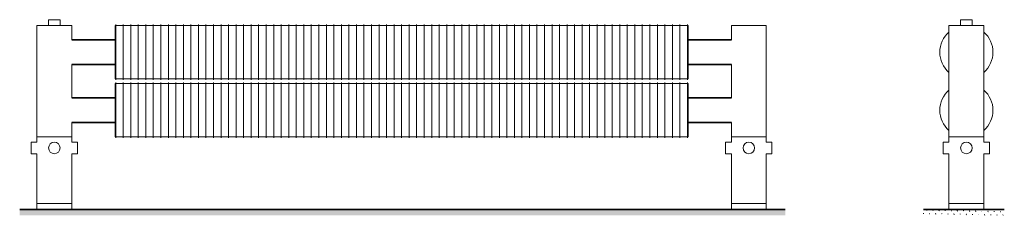
# Model space of a CAD drawing. Units: millimetres. Extents: x 6460 to 91819, y -10 to 9782.
# Drawn here: x 29004 to 30705, y -10 to 327 of the extents above; entities that cross this region are included whole.
import ezdxf

# ---------------------------------------------------------------- set-up
doc = ezdxf.new("R2010")
doc.units = ezdxf.units.MM
doc.layers.add('A23----', color=7, linetype='Continuous', lineweight=13)
doc.layers.add('A59----', color=170, linetype='Continuous', lineweight=35)

# ---------------------------------------------------------------- blocks, each defined once
blk = doc.blocks.new('FP_20_33-K42-92-10-2HE - Front')
at = {"layer": 'A59----', "lineweight": 9}
for points in [[(6599.8, 271), (6599.8, 294.8), (6599.8, 312.2), (6599.8, 318.6)], [(6612.8, 271), (6612.8, 294.8), (6612.8, 312.2), (6612.8, 318.6)], [(6625.8, 271), (6625.8, 294.8), (6625.8, 312.2), (6625.8, 318.6)], [(6638.8, 271), (6638.8, 294.8), (6638.8, 312.2), (6638.8, 318.6)], [(6651.8, 271), (6651.8, 294.8), (6651.8, 312.2), (6651.8, 318.6)], [(6664.8, 271), (6664.8, 294.8), (6664.8, 312.2), (6664.8, 318.6)], [(6677.8, 271), (6677.8, 294.8), (6677.8, 312.2), (6677.8, 318.6)], [(6690.8, 271), (6690.8, 294.8), (6690.8, 312.2), (6690.8, 318.6)], [(6703.8, 271), (6703.8, 294.8), (6703.8, 312.2), (6703.8, 318.6)], [(6716.8, 271), (6716.8, 294.8), (6716.8, 312.2), (6716.8, 318.6)], [(6729.8, 271), (6729.8, 294.8), (6729.8, 312.2), (6729.8, 318.6)], [(6742.8, 271), (6742.8, 294.8), (6742.8, 312.2), (6742.8, 318.6)], [(6755.8, 271), (6755.8, 294.8), (6755.8, 312.2), (6755.8, 318.6)], [(6768.8, 271), (6768.8, 294.8), (6768.8, 312.2), (6768.8, 318.6)], [(6781.8, 271), (6781.8, 294.8), (6781.8, 312.2), (6781.8, 318.6)], [(6794.8, 271), (6794.8, 294.8), (6794.8, 312.2), (6794.8, 318.6)], [(6807.8, 271), (6807.8, 294.8), (6807.8, 312.2), (6807.8, 318.6)], [(6820.8, 271), (6820.8, 294.8), (6820.8, 312.2), (6820.8, 318.6)], [(6833.8, 271), (6833.8, 294.8), (6833.8, 312.2), (6833.8, 318.6)], [(6846.8, 271), (6846.8, 294.8), (6846.8, 312.2), (6846.8, 318.6)], [(6859.8, 271), (6859.8, 294.8), (6859.8, 312.2), (6859.8, 318.6)], [(6872.8, 271), (6872.8, 294.8), (6872.8, 312.2), (6872.8, 318.6)], [(6885.8, 271), (6885.8, 294.8), (6885.8, 312.2), (6885.8, 318.6)], [(6898.8, 271), (6898.8, 294.8), (6898.8, 312.2), (6898.8, 318.6)], [(6911.8, 271), (6911.8, 294.8), (6911.8, 312.2), (6911.8, 318.6)], [(6924.8, 271), (6924.8, 294.8), (6924.8, 312.2), (6924.8, 318.6)], [(6937.8, 271), (6937.8, 294.8), (6937.8, 312.2), (6937.8, 318.6)], [(6950.8, 271), (6950.8, 294.8), (6950.8, 312.2), (6950.8, 318.6)], [(6963.8, 271), (6963.8, 294.8), (6963.8, 312.2), (6963.8, 318.6)], [(6976.8, 271), (6976.8, 294.8), (6976.8, 312.2), (6976.8, 318.6)], [(6989.8, 271), (6989.8, 294.8), (6989.8, 312.2), (6989.8, 318.6)], [(7002.8, 271), (7002.8, 294.8), (7002.8, 312.2), (7002.8, 318.6)], [(7015.8, 271), (7015.8, 294.8), (7015.8, 312.2), (7015.8, 318.6)], [(7028.8, 271), (7028.8, 294.8), (7028.8, 312.2), (7028.8, 318.6)], [(7041.8, 271), (7041.8, 294.8), (7041.8, 312.2), (7041.8, 318.6)], [(7054.8, 271), (7054.8, 294.8), (7054.8, 312.2), (7054.8, 318.6)], [(7067.8, 271), (7067.8, 294.8), (7067.8, 312.2), (7067.8, 318.6)], [(7080.8, 271), (7080.8, 294.8), (7080.8, 312.2), (7080.8, 318.6)], [(7093.8, 271), (7093.8, 294.8), (7093.8, 312.2), (7093.8, 318.6)], [(7106.8, 271), (7106.8, 294.8), (7106.8, 312.2), (7106.8, 318.6)], [(7119.8, 271), (7119.8, 294.8), (7119.8, 312.2), (7119.8, 318.6)], [(7132.8, 271), (7132.8, 294.8), (7132.8, 312.2), (7132.8, 318.6)], [(7145.8, 271), (7145.8, 294.8), (7145.8, 312.2), (7145.8, 318.6)], [(7158.8, 271), (7158.8, 294.8), (7158.8, 312.2), (7158.8, 318.6)], [(7171.8, 271), (7171.8, 294.8), (7171.8, 312.2), (7171.8, 318.6)], [(7184.8, 271), (7184.8, 294.8), (7184.8, 312.2), (7184.8, 318.6)], [(7197.8, 271), (7197.8, 294.8), (7197.8, 312.2), (7197.8, 318.6)], [(7210.8, 271), (7210.8, 294.8), (7210.8, 312.2), (7210.8, 318.6)], [(7223.8, 271), (7223.8, 294.8), (7223.8, 312.2), (7223.8, 318.6)], [(7236.8, 271), (7236.8, 294.8), (7236.8, 312.2), (7236.8, 318.6)], [(7249.8, 271), (7249.8, 294.8), (7249.8, 312.2), (7249.8, 318.6)], [(7262.8, 271), (7262.8, 294.8), (7262.8, 312.2), (7262.8, 318.6)], [(7275.8, 271), (7275.8, 294.8), (7275.8, 312.2), (7275.8, 318.6)], [(7288.8, 271), (7288.8, 294.8), (7288.8, 312.2), (7288.8, 318.6)], [(7301.8, 271), (7301.8, 294.8), (7301.8, 312.2), (7301.8, 318.6)], [(7314.8, 271), (7314.8, 294.8), (7314.8, 312.2), (7314.8, 318.6)], [(7327.8, 271), (7327.8, 294.8), (7327.8, 312.2), (7327.8, 318.6)], [(7340.8, 271), (7340.8, 294.8), (7340.8, 312.2), (7340.8, 318.6)], [(7353.8, 271), (7353.8, 294.8), (7353.8, 312.2), (7353.8, 318.6)], [(7366.8, 271), (7366.8, 294.8), (7366.8, 312.2), (7366.8, 318.6)], [(7379.8, 271), (7379.8, 294.8), (7379.8, 312.2), (7379.8, 318.6)], [(7392.8, 271), (7392.8, 294.8), (7392.8, 312.2), (7392.8, 318.6)], [(7405.8, 271), (7405.8, 294.8), (7405.8, 312.2), (7405.8, 318.6)], [(7418.8, 271), (7418.8, 294.8), (7418.8, 312.2), (7418.8, 318.6)], [(7431.8, 271), (7431.8, 294.8), (7431.8, 312.2), (7431.8, 318.6)], [(7444.8, 271), (7444.8, 294.8), (7444.8, 312.2), (7444.8, 318.6)], [(7457.8, 271), (7457.8, 294.8), (7457.8, 312.2), (7457.8, 318.6)], [(7470.8, 271), (7470.8, 294.8), (7470.8, 312.2), (7470.8, 318.6)], [(7483.8, 271), (7483.8, 294.8), (7483.8, 312.2), (7483.8, 318.6)], [(7496.8, 271), (7496.8, 294.8), (7496.8, 312.2), (7496.8, 318.6)], [(7509.8, 271), (7509.8, 294.8), (7509.8, 312.2), (7509.8, 318.6)], [(7522.8, 271), (7522.8, 294.8), (7522.8, 312.2), (7522.8, 318.6)], [(7535.8, 271), (7535.8, 294.8), (7535.8, 312.2), (7535.8, 318.6)], [(7548.8, 271), (7548.8, 294.8), (7548.8, 312.2), (7548.8, 318.6)], [(7561.8, 271), (7561.8, 294.8), (7561.8, 312.2), (7561.8, 318.6)], [(7574.8, 271), (7574.8, 294.8), (7574.8, 312.2), (7574.8, 318.6)], [(7587.8, 271), (7587.8, 294.8), (7587.8, 312.2), (7587.8, 318.6)]]:
    blk.add_lwpolyline(points, dxfattribs=at)
blk = doc.blocks.new('FP_20_34-K42-92-10-2HE - Front')
at = {"layer": 'A59----', "lineweight": 9}
for points in [[(6599.8, 223.4), (6599.8, 229.8), (6599.8, 247.2), (6599.8, 271)], [(6612.8, 223.4), (6612.8, 229.8), (6612.8, 247.2), (6612.8, 271)], [(6625.8, 223.4), (6625.8, 229.8), (6625.8, 247.2), (6625.8, 271)], [(6638.8, 223.4), (6638.8, 229.8), (6638.8, 247.2), (6638.8, 271)], [(6651.8, 223.4), (6651.8, 229.8), (6651.8, 247.2), (6651.8, 271)], [(6664.8, 223.4), (6664.8, 229.8), (6664.8, 247.2), (6664.8, 271)], [(6677.8, 223.4), (6677.8, 229.8), (6677.8, 247.2), (6677.8, 271)], [(6690.8, 223.4), (6690.8, 229.8), (6690.8, 247.2), (6690.8, 271)], [(6703.8, 223.4), (6703.8, 229.8), (6703.8, 247.2), (6703.8, 271)], [(6716.8, 223.4), (6716.8, 229.8), (6716.8, 247.2), (6716.8, 271)], [(6729.8, 223.4), (6729.8, 229.8), (6729.8, 247.2), (6729.8, 271)], [(6742.8, 223.4), (6742.8, 229.8), (6742.8, 247.2), (6742.8, 271)], [(6755.8, 223.4), (6755.8, 229.8), (6755.8, 247.2), (6755.8, 271)], [(6768.8, 223.4), (6768.8, 229.8), (6768.8, 247.2), (6768.8, 271)], [(6781.8, 223.4), (6781.8, 229.8), (6781.8, 247.2), (6781.8, 271)], [(6794.8, 223.4), (6794.8, 229.8), (6794.8, 247.2), (6794.8, 271)], [(6807.8, 223.4), (6807.8, 229.8), (6807.8, 247.2), (6807.8, 271)], [(6820.8, 223.4), (6820.8, 229.8), (6820.8, 247.2), (6820.8, 271)], [(6833.8, 223.4), (6833.8, 229.8), (6833.8, 247.2), (6833.8, 271)], [(6846.8, 223.4), (6846.8, 229.8), (6846.8, 247.2), (6846.8, 271)], [(6859.8, 223.4), (6859.8, 229.8), (6859.8, 247.2), (6859.8, 271)], [(6872.8, 223.4), (6872.8, 229.8), (6872.8, 247.2), (6872.8, 271)], [(6885.8, 223.4), (6885.8, 229.8), (6885.8, 247.2), (6885.8, 271)], [(6898.8, 223.4), (6898.8, 229.8), (6898.8, 247.2), (6898.8, 271)], [(6911.8, 223.4), (6911.8, 229.8), (6911.8, 247.2), (6911.8, 271)], [(6924.8, 223.4), (6924.8, 229.8), (6924.8, 247.2), (6924.8, 271)], [(6937.8, 223.4), (6937.8, 229.8), (6937.8, 247.2), (6937.8, 271)], [(6950.8, 223.4), (6950.8, 229.8), (6950.8, 247.2), (6950.8, 271)], [(6963.8, 223.4), (6963.8, 229.8), (6963.8, 247.2), (6963.8, 271)], [(6976.8, 223.4), (6976.8, 229.8), (6976.8, 247.2), (6976.8, 271)], [(6989.8, 223.4), (6989.8, 229.8), (6989.8, 247.2), (6989.8, 271)], [(7002.8, 223.4), (7002.8, 229.8), (7002.8, 247.2), (7002.8, 271)], [(7015.8, 223.4), (7015.8, 229.8), (7015.8, 247.2), (7015.8, 271)], [(7028.8, 223.4), (7028.8, 229.8), (7028.8, 247.2), (7028.8, 271)], [(7041.8, 223.4), (7041.8, 229.8), (7041.8, 247.2), (7041.8, 271)], [(7054.8, 223.4), (7054.8, 229.8), (7054.8, 247.2), (7054.8, 271)], [(7067.8, 223.4), (7067.8, 229.8), (7067.8, 247.2), (7067.8, 271)], [(7080.8, 223.4), (7080.8, 229.8), (7080.8, 247.2), (7080.8, 271)], [(7093.8, 223.4), (7093.8, 229.8), (7093.8, 247.2), (7093.8, 271)], [(7106.8, 223.4), (7106.8, 229.8), (7106.8, 247.2), (7106.8, 271)], [(7119.8, 223.4), (7119.8, 229.8), (7119.8, 247.2), (7119.8, 271)], [(7132.8, 223.4), (7132.8, 229.8), (7132.8, 247.2), (7132.8, 271)], [(7145.8, 223.4), (7145.8, 229.8), (7145.8, 247.2), (7145.8, 271)], [(7158.8, 223.4), (7158.8, 229.8), (7158.8, 247.2), (7158.8, 271)], [(7171.8, 223.4), (7171.8, 229.8), (7171.8, 247.2), (7171.8, 271)], [(7184.8, 223.4), (7184.8, 229.8), (7184.8, 247.2), (7184.8, 271)], [(7197.8, 223.4), (7197.8, 229.8), (7197.8, 247.2), (7197.8, 271)], [(7210.8, 223.4), (7210.8, 229.8), (7210.8, 247.2), (7210.8, 271)], [(7223.8, 223.4), (7223.8, 229.8), (7223.8, 247.2), (7223.8, 271)], [(7236.8, 223.4), (7236.8, 229.8), (7236.8, 247.2), (7236.8, 271)], [(7249.8, 223.4), (7249.8, 229.8), (7249.8, 247.2), (7249.8, 271)], [(7262.8, 223.4), (7262.8, 229.8), (7262.8, 247.2), (7262.8, 271)], [(7275.8, 223.4), (7275.8, 229.8), (7275.8, 247.2), (7275.8, 271)], [(7288.8, 223.4), (7288.8, 229.8), (7288.8, 247.2), (7288.8, 271)], [(7301.8, 223.4), (7301.8, 229.8), (7301.8, 247.2), (7301.8, 271)], [(7314.8, 223.4), (7314.8, 229.8), (7314.8, 247.2), (7314.8, 271)], [(7327.8, 223.4), (7327.8, 229.8), (7327.8, 247.2), (7327.8, 271)], [(7340.8, 223.4), (7340.8, 229.8), (7340.8, 247.2), (7340.8, 271)], [(7353.8, 223.4), (7353.8, 229.8), (7353.8, 247.2), (7353.8, 271)], [(7366.8, 223.4), (7366.8, 229.8), (7366.8, 247.2), (7366.8, 271)], [(7379.8, 223.4), (7379.8, 229.8), (7379.8, 247.2), (7379.8, 271)], [(7392.8, 223.4), (7392.8, 229.8), (7392.8, 247.2), (7392.8, 271)], [(7405.8, 223.4), (7405.8, 229.8), (7405.8, 247.2), (7405.8, 271)], [(7418.8, 223.4), (7418.8, 229.8), (7418.8, 247.2), (7418.8, 271)], [(7431.8, 223.4), (7431.8, 229.8), (7431.8, 247.2), (7431.8, 271)], [(7444.8, 223.4), (7444.8, 229.8), (7444.8, 247.2), (7444.8, 271)], [(7457.8, 223.4), (7457.8, 229.8), (7457.8, 247.2), (7457.8, 271)], [(7470.8, 223.4), (7470.8, 229.8), (7470.8, 247.2), (7470.8, 271)], [(7483.8, 223.4), (7483.8, 229.8), (7483.8, 247.2), (7483.8, 271)], [(7496.8, 223.4), (7496.8, 229.8), (7496.8, 247.2), (7496.8, 271)], [(7509.8, 223.4), (7509.8, 229.8), (7509.8, 247.2), (7509.8, 271)], [(7522.8, 223.4), (7522.8, 229.8), (7522.8, 247.2), (7522.8, 271)], [(7535.8, 223.4), (7535.8, 229.8), (7535.8, 247.2), (7535.8, 271)], [(7548.8, 223.4), (7548.8, 229.8), (7548.8, 247.2), (7548.8, 271)], [(7561.8, 223.4), (7561.8, 229.8), (7561.8, 247.2), (7561.8, 271)], [(7574.8, 223.4), (7574.8, 229.8), (7574.8, 247.2), (7574.8, 271)], [(7587.8, 223.4), (7587.8, 229.8), (7587.8, 247.2), (7587.8, 271)]]:
    blk.add_lwpolyline(points, dxfattribs=at)
blk = doc.blocks.new('FP_20_35-K42-92-10-2HE - Front')
at = {"layer": 'A59----', "lineweight": 9}
for points in [[(6599.8, 171), (6599.8, 194.8), (6599.8, 212.2), (6599.8, 218.6)], [(6612.8, 171), (6612.8, 194.8), (6612.8, 212.2), (6612.8, 218.6)], [(6625.8, 171), (6625.8, 194.8), (6625.8, 212.2), (6625.8, 218.6)], [(6638.8, 171), (6638.8, 194.8), (6638.8, 212.2), (6638.8, 218.6)], [(6651.8, 171), (6651.8, 194.8), (6651.8, 212.2), (6651.8, 218.6)], [(6664.8, 171), (6664.8, 194.8), (6664.8, 212.2), (6664.8, 218.6)], [(6677.8, 171), (6677.8, 194.8), (6677.8, 212.2), (6677.8, 218.6)], [(6690.8, 171), (6690.8, 194.8), (6690.8, 212.2), (6690.8, 218.6)], [(6703.8, 171), (6703.8, 194.8), (6703.8, 212.2), (6703.8, 218.6)], [(6716.8, 171), (6716.8, 194.8), (6716.8, 212.2), (6716.8, 218.6)], [(6729.8, 171), (6729.8, 194.8), (6729.8, 212.2), (6729.8, 218.6)], [(6742.8, 171), (6742.8, 194.8), (6742.8, 212.2), (6742.8, 218.6)], [(6755.8, 171), (6755.8, 194.8), (6755.8, 212.2), (6755.8, 218.6)], [(6768.8, 171), (6768.8, 194.8), (6768.8, 212.2), (6768.8, 218.6)], [(6781.8, 171), (6781.8, 194.8), (6781.8, 212.2), (6781.8, 218.6)], [(6794.8, 171), (6794.8, 194.8), (6794.8, 212.2), (6794.8, 218.6)], [(6807.8, 171), (6807.8, 194.8), (6807.8, 212.2), (6807.8, 218.6)], [(6820.8, 171), (6820.8, 194.8), (6820.8, 212.2), (6820.8, 218.6)], [(6833.8, 171), (6833.8, 194.8), (6833.8, 212.2), (6833.8, 218.6)], [(6846.8, 171), (6846.8, 194.8), (6846.8, 212.2), (6846.8, 218.6)], [(6859.8, 171), (6859.8, 194.8), (6859.8, 212.2), (6859.8, 218.6)], [(6872.8, 171), (6872.8, 194.8), (6872.8, 212.2), (6872.8, 218.6)], [(6885.8, 171), (6885.8, 194.8), (6885.8, 212.2), (6885.8, 218.6)], [(6898.8, 171), (6898.8, 194.8), (6898.8, 212.2), (6898.8, 218.6)], [(6911.8, 171), (6911.8, 194.8), (6911.8, 212.2), (6911.8, 218.6)], [(6924.8, 171), (6924.8, 194.8), (6924.8, 212.2), (6924.8, 218.6)], [(6937.8, 171), (6937.8, 194.8), (6937.8, 212.2), (6937.8, 218.6)], [(6950.8, 171), (6950.8, 194.8), (6950.8, 212.2), (6950.8, 218.6)], [(6963.8, 171), (6963.8, 194.8), (6963.8, 212.2), (6963.8, 218.6)], [(6976.8, 171), (6976.8, 194.8), (6976.8, 212.2), (6976.8, 218.6)], [(6989.8, 171), (6989.8, 194.8), (6989.8, 212.2), (6989.8, 218.6)], [(7002.8, 171), (7002.8, 194.8), (7002.8, 212.2), (7002.8, 218.6)], [(7015.8, 171), (7015.8, 194.8), (7015.8, 212.2), (7015.8, 218.6)], [(7028.8, 171), (7028.8, 194.8), (7028.8, 212.2), (7028.8, 218.6)], [(7041.8, 171), (7041.8, 194.8), (7041.8, 212.2), (7041.8, 218.6)], [(7054.8, 171), (7054.8, 194.8), (7054.8, 212.2), (7054.8, 218.6)], [(7067.8, 171), (7067.8, 194.8), (7067.8, 212.2), (7067.8, 218.6)], [(7080.8, 171), (7080.8, 194.8), (7080.8, 212.2), (7080.8, 218.6)], [(7093.8, 171), (7093.8, 194.8), (7093.8, 212.2), (7093.8, 218.6)], [(7106.8, 171), (7106.8, 194.8), (7106.8, 212.2), (7106.8, 218.6)], [(7119.8, 171), (7119.8, 194.8), (7119.8, 212.2), (7119.8, 218.6)], [(7132.8, 171), (7132.8, 194.8), (7132.8, 212.2), (7132.8, 218.6)], [(7145.8, 171), (7145.8, 194.8), (7145.8, 212.2), (7145.8, 218.6)], [(7158.8, 171), (7158.8, 194.8), (7158.8, 212.2), (7158.8, 218.6)], [(7171.8, 171), (7171.8, 194.8), (7171.8, 212.2), (7171.8, 218.6)], [(7184.8, 171), (7184.8, 194.8), (7184.8, 212.2), (7184.8, 218.6)], [(7197.8, 171), (7197.8, 194.8), (7197.8, 212.2), (7197.8, 218.6)], [(7210.8, 171), (7210.8, 194.8), (7210.8, 212.2), (7210.8, 218.6)], [(7223.8, 171), (7223.8, 194.8), (7223.8, 212.2), (7223.8, 218.6)], [(7236.8, 171), (7236.8, 194.8), (7236.8, 212.2), (7236.8, 218.6)], [(7249.8, 171), (7249.8, 194.8), (7249.8, 212.2), (7249.8, 218.6)], [(7262.8, 171), (7262.8, 194.8), (7262.8, 212.2), (7262.8, 218.6)], [(7275.8, 171), (7275.8, 194.8), (7275.8, 212.2), (7275.8, 218.6)], [(7288.8, 171), (7288.8, 194.8), (7288.8, 212.2), (7288.8, 218.6)], [(7301.8, 171), (7301.8, 194.8), (7301.8, 212.2), (7301.8, 218.6)], [(7314.8, 171), (7314.8, 194.8), (7314.8, 212.2), (7314.8, 218.6)], [(7327.8, 171), (7327.8, 194.8), (7327.8, 212.2), (7327.8, 218.6)], [(7340.8, 171), (7340.8, 194.8), (7340.8, 212.2), (7340.8, 218.6)], [(7353.8, 171), (7353.8, 194.8), (7353.8, 212.2), (7353.8, 218.6)], [(7366.8, 171), (7366.8, 194.8), (7366.8, 212.2), (7366.8, 218.6)], [(7379.8, 171), (7379.8, 194.8), (7379.8, 212.2), (7379.8, 218.6)], [(7392.8, 171), (7392.8, 194.8), (7392.8, 212.2), (7392.8, 218.6)], [(7405.8, 171), (7405.8, 194.8), (7405.8, 212.2), (7405.8, 218.6)], [(7418.8, 171), (7418.8, 194.8), (7418.8, 212.2), (7418.8, 218.6)], [(7431.8, 171), (7431.8, 194.8), (7431.8, 212.2), (7431.8, 218.6)], [(7444.8, 171), (7444.8, 194.8), (7444.8, 212.2), (7444.8, 218.6)], [(7457.8, 171), (7457.8, 194.8), (7457.8, 212.2), (7457.8, 218.6)], [(7470.8, 171), (7470.8, 194.8), (7470.8, 212.2), (7470.8, 218.6)], [(7483.8, 171), (7483.8, 194.8), (7483.8, 212.2), (7483.8, 218.6)], [(7496.8, 171), (7496.8, 194.8), (7496.8, 212.2), (7496.8, 218.6)], [(7509.8, 171), (7509.8, 194.8), (7509.8, 212.2), (7509.8, 218.6)], [(7522.8, 171), (7522.8, 194.8), (7522.8, 212.2), (7522.8, 218.6)], [(7535.8, 171), (7535.8, 194.8), (7535.8, 212.2), (7535.8, 218.6)], [(7548.8, 171), (7548.8, 194.8), (7548.8, 212.2), (7548.8, 218.6)], [(7561.8, 171), (7561.8, 194.8), (7561.8, 212.2), (7561.8, 218.6)], [(7574.8, 171), (7574.8, 194.8), (7574.8, 212.2), (7574.8, 218.6)], [(7587.8, 171), (7587.8, 194.8), (7587.8, 212.2), (7587.8, 218.6)]]:
    blk.add_lwpolyline(points, dxfattribs=at)
blk = doc.blocks.new('FP_20_36-K42-92-10-2HE - Front')
at = {"layer": 'A59----', "lineweight": 9}
for points in [[(6599.8, 123.4), (6599.8, 129.8), (6599.8, 147.2), (6599.8, 171)], [(6612.8, 123.4), (6612.8, 129.8), (6612.8, 147.2), (6612.8, 171)], [(6625.8, 123.4), (6625.8, 129.8), (6625.8, 147.2), (6625.8, 171)], [(6638.8, 123.4), (6638.8, 129.8), (6638.8, 147.2), (6638.8, 171)], [(6651.8, 123.4), (6651.8, 129.8), (6651.8, 147.2), (6651.8, 171)], [(6664.8, 123.4), (6664.8, 129.8), (6664.8, 147.2), (6664.8, 171)], [(6677.8, 123.4), (6677.8, 129.8), (6677.8, 147.2), (6677.8, 171)], [(6690.8, 123.4), (6690.8, 129.8), (6690.8, 147.2), (6690.8, 171)], [(6703.8, 123.4), (6703.8, 129.8), (6703.8, 147.2), (6703.8, 171)], [(6716.8, 123.4), (6716.8, 129.8), (6716.8, 147.2), (6716.8, 171)], [(6729.8, 123.4), (6729.8, 129.8), (6729.8, 147.2), (6729.8, 171)], [(6742.8, 123.4), (6742.8, 129.8), (6742.8, 147.2), (6742.8, 171)], [(6755.8, 123.4), (6755.8, 129.8), (6755.8, 147.2), (6755.8, 171)], [(6768.8, 123.4), (6768.8, 129.8), (6768.8, 147.2), (6768.8, 171)], [(6781.8, 123.4), (6781.8, 129.8), (6781.8, 147.2), (6781.8, 171)], [(6794.8, 123.4), (6794.8, 129.8), (6794.8, 147.2), (6794.8, 171)], [(6807.8, 123.4), (6807.8, 129.8), (6807.8, 147.2), (6807.8, 171)], [(6820.8, 123.4), (6820.8, 129.8), (6820.8, 147.2), (6820.8, 171)], [(6833.8, 123.4), (6833.8, 129.8), (6833.8, 147.2), (6833.8, 171)], [(6846.8, 123.4), (6846.8, 129.8), (6846.8, 147.2), (6846.8, 171)], [(6859.8, 123.4), (6859.8, 129.8), (6859.8, 147.2), (6859.8, 171)], [(6872.8, 123.4), (6872.8, 129.8), (6872.8, 147.2), (6872.8, 171)], [(6885.8, 123.4), (6885.8, 129.8), (6885.8, 147.2), (6885.8, 171)], [(6898.8, 123.4), (6898.8, 129.8), (6898.8, 147.2), (6898.8, 171)], [(6911.8, 123.4), (6911.8, 129.8), (6911.8, 147.2), (6911.8, 171)], [(6924.8, 123.4), (6924.8, 129.8), (6924.8, 147.2), (6924.8, 171)], [(6937.8, 123.4), (6937.8, 129.8), (6937.8, 147.2), (6937.8, 171)], [(6950.8, 123.4), (6950.8, 129.8), (6950.8, 147.2), (6950.8, 171)], [(6963.8, 123.4), (6963.8, 129.8), (6963.8, 147.2), (6963.8, 171)], [(6976.8, 123.4), (6976.8, 129.8), (6976.8, 147.2), (6976.8, 171)], [(6989.8, 123.4), (6989.8, 129.8), (6989.8, 147.2), (6989.8, 171)], [(7002.8, 123.4), (7002.8, 129.8), (7002.8, 147.2), (7002.8, 171)], [(7015.8, 123.4), (7015.8, 129.8), (7015.8, 147.2), (7015.8, 171)], [(7028.8, 123.4), (7028.8, 129.8), (7028.8, 147.2), (7028.8, 171)], [(7041.8, 123.4), (7041.8, 129.8), (7041.8, 147.2), (7041.8, 171)], [(7054.8, 123.4), (7054.8, 129.8), (7054.8, 147.2), (7054.8, 171)], [(7067.8, 123.4), (7067.8, 129.8), (7067.8, 147.2), (7067.8, 171)], [(7080.8, 123.4), (7080.8, 129.8), (7080.8, 147.2), (7080.8, 171)], [(7093.8, 123.4), (7093.8, 129.8), (7093.8, 147.2), (7093.8, 171)], [(7106.8, 123.4), (7106.8, 129.8), (7106.8, 147.2), (7106.8, 171)], [(7119.8, 123.4), (7119.8, 129.8), (7119.8, 147.2), (7119.8, 171)], [(7132.8, 123.4), (7132.8, 129.8), (7132.8, 147.2), (7132.8, 171)], [(7145.8, 123.4), (7145.8, 129.8), (7145.8, 147.2), (7145.8, 171)], [(7158.8, 123.4), (7158.8, 129.8), (7158.8, 147.2), (7158.8, 171)], [(7171.8, 123.4), (7171.8, 129.8), (7171.8, 147.2), (7171.8, 171)], [(7184.8, 123.4), (7184.8, 129.8), (7184.8, 147.2), (7184.8, 171)], [(7197.8, 123.4), (7197.8, 129.8), (7197.8, 147.2), (7197.8, 171)], [(7210.8, 123.4), (7210.8, 129.8), (7210.8, 147.2), (7210.8, 171)], [(7223.8, 123.4), (7223.8, 129.8), (7223.8, 147.2), (7223.8, 171)], [(7236.8, 123.4), (7236.8, 129.8), (7236.8, 147.2), (7236.8, 171)], [(7249.8, 123.4), (7249.8, 129.8), (7249.8, 147.2), (7249.8, 171)], [(7262.8, 123.4), (7262.8, 129.8), (7262.8, 147.2), (7262.8, 171)], [(7275.8, 123.4), (7275.8, 129.8), (7275.8, 147.2), (7275.8, 171)], [(7288.8, 123.4), (7288.8, 129.8), (7288.8, 147.2), (7288.8, 171)], [(7301.8, 123.4), (7301.8, 129.8), (7301.8, 147.2), (7301.8, 171)], [(7314.8, 123.4), (7314.8, 129.8), (7314.8, 147.2), (7314.8, 171)], [(7327.8, 123.4), (7327.8, 129.8), (7327.8, 147.2), (7327.8, 171)], [(7340.8, 123.4), (7340.8, 129.8), (7340.8, 147.2), (7340.8, 171)], [(7353.8, 123.4), (7353.8, 129.8), (7353.8, 147.2), (7353.8, 171)], [(7366.8, 123.4), (7366.8, 129.8), (7366.8, 147.2), (7366.8, 171)], [(7379.8, 123.4), (7379.8, 129.8), (7379.8, 147.2), (7379.8, 171)], [(7392.8, 123.4), (7392.8, 129.8), (7392.8, 147.2), (7392.8, 171)], [(7405.8, 123.4), (7405.8, 129.8), (7405.8, 147.2), (7405.8, 171)], [(7418.8, 123.4), (7418.8, 129.8), (7418.8, 147.2), (7418.8, 171)], [(7431.8, 123.4), (7431.8, 129.8), (7431.8, 147.2), (7431.8, 171)], [(7444.8, 123.4), (7444.8, 129.8), (7444.8, 147.2), (7444.8, 171)], [(7457.8, 123.4), (7457.8, 129.8), (7457.8, 147.2), (7457.8, 171)], [(7470.8, 123.4), (7470.8, 129.8), (7470.8, 147.2), (7470.8, 171)], [(7483.8, 123.4), (7483.8, 129.8), (7483.8, 147.2), (7483.8, 171)], [(7496.8, 123.4), (7496.8, 129.8), (7496.8, 147.2), (7496.8, 171)], [(7509.8, 123.4), (7509.8, 129.8), (7509.8, 147.2), (7509.8, 171)], [(7522.8, 123.4), (7522.8, 129.8), (7522.8, 147.2), (7522.8, 171)], [(7535.8, 123.4), (7535.8, 129.8), (7535.8, 147.2), (7535.8, 171)], [(7548.8, 123.4), (7548.8, 129.8), (7548.8, 147.2), (7548.8, 171)], [(7561.8, 123.4), (7561.8, 129.8), (7561.8, 147.2), (7561.8, 171)], [(7574.8, 123.4), (7574.8, 129.8), (7574.8, 147.2), (7574.8, 171)], [(7587.8, 123.4), (7587.8, 129.8), (7587.8, 147.2), (7587.8, 171)]]:
    blk.add_lwpolyline(points, dxfattribs=at)
blk = doc.blocks.new('Ribberør 2HE-Finned Tube - K42-92-10-2HE_20-V32-K42-92-10-2HE - Front')
at = {"layer": 'A59----', "lineweight": 9}
for p, q in [((6503.8, 327), (6483.8, 327)), ((6483.8, 327), (6483.8, 317)), ((6503.8, 317), (6503.8, 327)), ((6523.8, 317), (6463.8, 317)), ((6463.8, 317), (6463.8, 125)), ((6523.8, 292.2), (6523.8, 317)), ((6598.8, 271), (6598.8, 317)), ((7588.8, 317), (6598.8, 317)), ((7588.8, 317), (7588.8, 271)), ((7723.8, 317), (7663.8, 317)), ((7663.8, 317), (7663.8, 292.2)), ((7723.8, 125), (7723.8, 317)), ((6598.8, 225), (6598.8, 271)), ((7588.8, 271), (7588.8, 225)), ((6523.8, 192.2), (6523.8, 249.8)), ((7663.8, 249.8), (7663.8, 192.2)), ((6598.8, 225), (7588.8, 225)), ((6598.8, 171), (6598.8, 217)), ((7588.8, 217), (6598.8, 217)), ((7588.8, 217), (7588.8, 171)), ((6598.8, 125), (6598.8, 171)), ((7588.8, 171), (7588.8, 125)), ((6523.8, 125), (6523.8, 149.8)), ((7663.8, 149.8), (7663.8, 125)), ((6463.8, 125), (6493.8, 125)), ((6463.8, 125), (6523.8, 125)), ((6463.8, 125), (6463.8, 116)), ((6493.8, 125), (6523.8, 125)), ((6523.8, 116), (6523.8, 125)), ((6598.8, 125), (7588.8, 125)), ((7663.8, 125), (7693.8, 125)), ((7663.8, 125), (7723.8, 125)), ((7663.8, 125), (7663.8, 116)), ((7693.8, 125), (7723.8, 125)), ((7723.8, 116), (7723.8, 125)), ((6453.8, 106), (6453.8, 116)), ((6463.8, 116), (6453.8, 116)), ((6453.8, 96), (6453.8, 106)), ((6533.8, 116), (6523.8, 116)), ((6533.8, 116), (6533.8, 106)), ((6533.8, 106), (6533.8, 96)), ((7653.8, 106), (7653.8, 116)), ((7663.8, 116), (7653.8, 116)), ((7653.8, 96), (7653.8, 106)), ((7733.8, 116), (7723.8, 116)), ((7733.8, 116), (7733.8, 106)), ((7733.8, 106), (7733.8, 96)), ((6453.8, 96), (6463.8, 96)), ((6463.8, 96), (6463.8, 10)), ((6523.8, 96), (6533.8, 96)), ((6523.8, 10), (6523.8, 96)), ((7653.8, 96), (7663.8, 96)), ((7663.8, 96), (7663.8, 10)), ((7723.8, 96), (7733.8, 96)), ((7723.8, 10), (7723.8, 96)), ((6523.8, 10), (6463.8, 10)), ((6493.8, 10), (6463.8, 10)), ((6463.8, 10), (6463.8, 0)), ((6523.8, 10), (6493.8, 10)), ((6523.8, 0), (6523.8, 10)), ((7723.8, 10), (7663.8, 10)), ((7693.8, 10), (7663.8, 10)), ((7663.8, 10), (7663.8, 0)), ((7723.8, 10), (7693.8, 10)), ((7723.8, 0), (7723.8, 10))]:
    blk.add_line(p, q, dxfattribs=at)
at = {"layer": 'A59----'}
for p, q in [((6598.8, 292.2), (6523.8, 292.2)), ((7663.8, 292.2), (7588.8, 292.2)), ((6523.8, 249.8), (6598.8, 249.8)), ((7588.8, 249.8), (7663.8, 249.8)), ((6598.8, 192.2), (6523.8, 192.2)), ((7663.8, 192.2), (7588.8, 192.2)), ((6523.8, 149.8), (6598.8, 149.8)), ((7588.8, 149.8), (7663.8, 149.8))]:
    blk.add_line(p, q, dxfattribs=at)
at = {"layer": 'A59----', "lineweight": 9}
for centre, start, end in [((6493.8, 106), 0, 180), ((6493.8, 106), 180, 360), ((7693.8, 106), 0, 180), ((7693.8, 106), 180, 360)]:
    blk.add_arc(centre, 10, start, end, dxfattribs=at)
for name in ['FP_20_33-K42-92-10-2HE - Front', 'FP_20_34-K42-92-10-2HE - Front', 'FP_20_35-K42-92-10-2HE - Front', 'FP_20_36-K42-92-10-2HE - Front']:
    blk.add_blockref(name, (0, 0), dxfattribs=at)
blk = doc.blocks.new('Ribberør 2HE-Finned Tube - K42-92-10-2HE_21-0-K42-92-10-2HE - Left')
at = {"layer": 'A59----', "lineweight": 9}
for p, q in [((-8194.4, 327), (-8184.4, 327)), ((-8194.4, 327), (-8194.4, 317)), ((-8184.4, 327), (-8174.4, 327)), ((-8174.4, 317), (-8174.4, 327)), ((-8214.4, 317), (-8184.4, 317)), ((-8214.4, 317), (-8214.4, 125)), ((-8184.4, 317), (-8154.4, 317)), ((-8154.4, 125), (-8154.4, 317)), ((-8154.4, 125), (-8214.4, 125)), ((-8184.4, 125), (-8214.4, 125)), ((-8214.4, 125), (-8214.4, 116)), ((-8154.4, 125), (-8184.4, 125)), ((-8154.4, 116), (-8154.4, 125)), ((-8224.4, 106), (-8224.4, 116)), ((-8214.4, 116), (-8224.4, 116)), ((-8224.4, 96), (-8224.4, 106)), ((-8144.4, 116), (-8154.4, 116)), ((-8144.4, 116), (-8144.4, 106)), ((-8144.4, 106), (-8144.4, 96)), ((-8224.4, 96), (-8214.4, 96)), ((-8214.4, 96), (-8214.4, 10)), ((-8154.4, 96), (-8144.4, 96)), ((-8154.4, 10), (-8154.4, 96)), ((-8184.4, 10), (-8214.4, 10)), ((-8214.4, 10), (-8154.4, 10)), ((-8214.4, 10), (-8214.4, 0)), ((-8214.4, 10), (-8214.4, 0)), ((-8154.4, 10), (-8184.4, 10)), ((-8154.4, 0), (-8154.4, 10)), ((-8154.4, 0), (-8154.4, 10))]:
    blk.add_line(p, q, dxfattribs=at)
for centre, radius, start, end in [((-8184.4, 271), 46, 131.0202, 180), ((-8184.4, 271), 46, 360, 48.9707), ((-8184.4, 271), 46, 180, 228.9707), ((-8184.4, 271), 46, 311.0202, 360), ((-8184.4, 171), 46, 131.0202, 180), ((-8184.4, 171), 46, 360, 48.9707), ((-8184.4, 171), 46, 180, 228.9707), ((-8184.4, 171), 46, 311.0202, 360), ((-8184.4, 106), 10, 0, 180), ((-8184.4, 106), 10, 180, 360)]:
    blk.add_arc(centre, radius, start, end, dxfattribs=at)

msp = doc.modelspace()

# ---------------------------------------------------------------- hatches: boundary and pattern name
at = {"layer": 'A23----', "lineweight": 9}
h = msp.add_hatch(dxfattribs=at)
h.set_pattern_fill('FP20_8', color=256, angle=-180, style=0, pattern_type=2)
h.set_pattern_definition([(225, (-90762.383, 3e-10), (4.8267109, -5.94959646), [0.508, -7.62]), (225, (-90762.383, 0.635), (4.8267109, -5.94959646), [0.508, -7.62])])
h.paths.add_polyline_path([(29004.1, 0), (29004.1, -10), (30327, -10), (30327, 0)], flags=0)
h = msp.add_hatch(dxfattribs=at)
h.set_pattern_fill('FP2_1', color=256, angle=-180, style=0, pattern_type=2)
h.set_pattern_definition([(225, (38763.211, -2e-10), (4.826711, -5.9495965), [0.508, -7.62]), (225, (38763.211, 0.635), (4.826711, -5.9495965), [0.508, -7.62])])
h.paths.add_polyline_path([(30565.6, 0), (30565.6, -10), (30705.5, -10), (30705.5, 0)], flags=0)

# ---------------------------------------------------------------- linework, layer by layer
at = {"layer": 'A23----', "lineweight": 35}
for p, q in [((30327, 0), (29004.1, 0)), ((30705.5, 0), (30565.6, 0))]:
    msp.add_line(p, q, dxfattribs=at)

# ---------------------------------------------------------------- block references
at = {"layer": 'A59----'}
for name, p in [('Ribberør 2HE-Finned Tube - K42-92-10-2HE_20-V32-K42-92-10-2HE - Front', (22570.2, 0)), ('Ribberør 2HE-Finned Tube - K42-92-10-2HE_21-0-K42-92-10-2HE - Left', (38824.3, 0))]:
    msp.add_blockref(name, p, dxfattribs=at)

doc.saveas('drawing.dxf')
